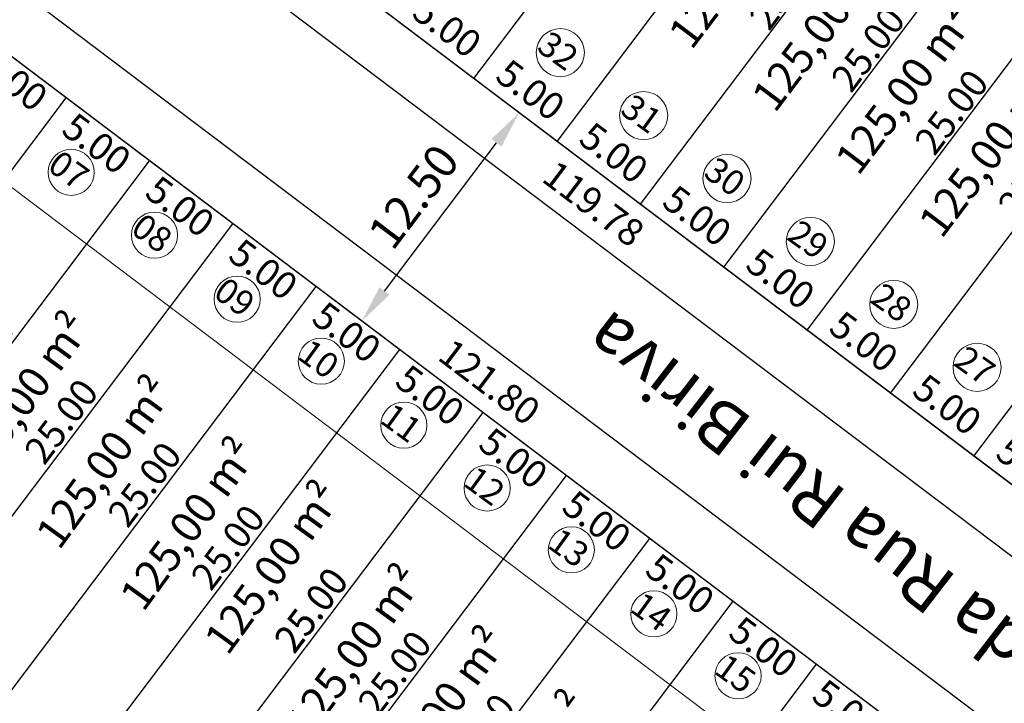
# Model space of a CAD drawing. Units: millimetres. Extents: x 274995 to 290941, y 1655057 to 1682328.
# Drawn here: x 288140 to 288187, y 1668008 to 1668040 of the extents above; entities that cross this region are included whole.
import ezdxf
from ezdxf.enums import TextEntityAlignment as Align

# ---------------------------------------------------------------- set-up
doc = ezdxf.new("R2010")
doc.units = ezdxf.units.MM
for name, color, linetype in [('-COTA', 12, 'Continuous'), ('-LOTES', 7, 'Continuous'), ('-MEIO-FIO', 8, 'Continuous'), ('AREA_DOS_LOTES', 158, 'Continuous'), ('CJB_TEXTO', 7, 'Continuous'), ('COTAS_DOS_LOTES', 7, 'Continuous'), ('DIM QUADRA', 1, 'Continuous'), ('NUMERO_DOS_LOTES', 7, 'Continuous')]:
    doc.layers.add(name, color=color, linetype=linetype)
doc.layers.add('-QUADRA', color=7, linetype='Continuous', lineweight=30)
doc.styles.add('Arial', font='arial.ttf')
doc.styles.get("Standard").update_dxf_attribs({"font": 'arial.ttf'})
doc.dimstyles.new('DIM QUADRAS', dxfattribs={"dimtxt": 1.3, "dimasz": 0.18, "dimexe": 0.18, "dimexo": 0.0625, "dimgap": 0.09, "dimtad": 0, "dimzin": 0, "dimdsep": 46, "dimtxsty": 'Standard', "dimcen": 0.09, "dimse1": 1, "dimse2": 1, "dimsd1": 1, "dimsd2": 1, "dimaunit": 1, "dimadec": 0, "dimazin": 0, "dimtfac": 1, "dimtofl": 0, "dimtmove": 0, "dimatfit": 3, "dimfxl": 1, "dimtolj": 1, "dimtzin": 0, "dimarcsym": 0})
doc.dimstyles.new('dim rampas', dxfattribs={"dimtxt": 0.6, "dimasz": 0.3, "dimexe": 0.18, "dimexo": 0.0625, "dimgap": 0.5, "dimtad": 2, "dimzin": 0, "dimdsep": 46, "dimtxsty": 'Standard', "dimcen": 0.09, "dimclrd": 8, "dimclre": 8, "dimclrt": 256, "dimaunit": 1, "dimadec": 4, "dimazin": 0, "dimtfac": 1, "dimtofl": 0, "dimtmove": 0, "dimatfit": 3, "dimfxl": 2, "dimtfill": 1, "dimtolj": 1, "dimtzin": 0, "dimarcsym": 0})
doc.dimstyles.new('DIM-RUAS$0', dxfattribs={"dimscale": 2000, "dimtxt": 0.0008, "dimasz": 0.0009, "dimexe": 0, "dimexo": 0, "dimgap": 0.0004, "dimtad": 2, "dimzin": 0, "dimdsep": 46, "dimtxsty": 'Standard', "dimcen": 0.09, "dimclrd": 8, "dimclre": 8, "dimclrt": 256, "dimadec": 0, "dimazin": 0, "dimtfac": 1, "dimtofl": 0, "dimtmove": 0, "dimatfit": 3, "dimfxl": 1, "dimtolj": 1, "dimtzin": 0, "dimarcsym": 0})

# ---------------------------------------------------------------- blocks, each defined once
blk = doc.blocks.new('*D1351')
at = {"layer": '-COTA', "color": 8, "lineweight": -2, "transparency": 16777216}
for p, q in [((288165.018, 1668035.089), (288163.884, 1668035.945)), ((288157.436, 1668027.407), (288162.8, 1668034.509)), ((288157.485, 1668025.114), (288156.351, 1668025.97))]:
    blk.add_line(p, q, dxfattribs=at)
at = {"layer": '-COTA', "color": 8, "transparency": 16777216}
for points in [[(288162.56, 1668034.69), (288163.039, 1668034.328), (288163.884, 1668035.945)], [(288157.197, 1668027.588), (288157.675, 1668027.226), (288156.351, 1668025.97)]]:
    blk.add_solid(points, dxfattribs=at)
at = {"layer": 'Defpoints', "color": 0, "transparency": 16777216}
for p in [(288163.884, 1668035.945), (288165.018, 1668035.089), (288157.485, 1668025.114)]:
    blk.add_point(p, dxfattribs=at)
at = {"layer": '-COTA', "transparency": 16777216, "insert": (288158.828, 1668031.932), "char_height": 1.6, "attachment_point": 5, "rotation": 52.9394}
blk.add_mtext('\\A1;12.50', dxfattribs=at)
blk = doc.blocks.new('*D1367')
at = {"layer": 'Defpoints', "color": 0, "transparency": 16777216}
for p in [(288120.457, 1668068.743), (288216.042, 1667996.555), (288215.241, 1667995.494)]:
    blk.add_point(p, dxfattribs=at)
at = {"layer": 'DIM QUADRA', "color": 0, "transparency": 16777216, "insert": (288167.449, 1668031.588), "char_height": 1.3, "attachment_point": 5, "rotation": 322.9394}
blk.add_mtext('\\A1;119.78', dxfattribs=at)
blk = doc.blocks.new('*D1371')
at = {"layer": 'Defpoints', "color": 0, "transparency": 16777216}
for p in [(288083.855, 1668018.064), (288187.082, 1667940.373), (288186.12, 1667939.094)]:
    blk.add_point(p, dxfattribs=at)
at = {"layer": 'DIM QUADRA', "color": 0, "transparency": 16777216, "insert": (288134.506, 1667977.94), "char_height": 1.3, "attachment_point": 5, "rotation": 323.0342}
blk.add_mtext('\\A1;129.20', dxfattribs=at)
blk = doc.blocks.new('*D1390')
at = {"layer": 'Defpoints', "color": 0, "transparency": 16777216}
for p in [(288331.436, 1668051.297), (288148.781, 1667688.457), (288149.716, 1667687.99)]:
    blk.add_point(p, dxfattribs=at)
at = {"layer": 'DIM QUADRA', "color": 0, "transparency": 16777216, "insert": (288239.641, 1667870.111), "char_height": 1.3, "attachment_point": 5, "rotation": 63.4266}
blk.add_mtext('\\A1;406.22', dxfattribs=at)
blk = doc.blocks.new('*D903')
at = {"layer": 'Defpoints', "color": 0, "transparency": 16777216}
for p in [(288113.136, 1668058.607), (288211.151, 1667986.282), (288210.335, 1667985.201)]:
    blk.add_point(p, dxfattribs=at)
at = {"layer": 'DIM QUADRA', "color": 0, "transparency": 16777216, "insert": (288162.465, 1668023.051), "char_height": 1.3, "attachment_point": 5, "rotation": 322.9394}
blk.add_mtext('\\A1;121.80', dxfattribs=at)
blk = doc.blocks.new('*D1110')
at = {"layer": 'Defpoints', "color": 0, "transparency": 16777216}
for p in [(288157.721, 1668040.6), (288162.433, 1668038.543), (288161.711, 1668037.587)]:
    blk.add_point(p, dxfattribs=at)
at = {"layer": 'COTAS_DOS_LOTES', "color": 0, "transparency": 16777216, "insert": (288160.438, 1668040.05), "char_height": 1.3, "attachment_point": 5, "rotation": 322.9394}
blk.add_mtext('\\A1;5.00', dxfattribs=at)
blk = doc.blocks.new('*D1111')
at = {"layer": 'Defpoints', "color": 0, "transparency": 16777216}
for p in [(288161.711, 1668037.587), (288166.423, 1668035.53), (288165.701, 1668034.574)]:
    blk.add_point(p, dxfattribs=at)
at = {"layer": 'COTAS_DOS_LOTES', "color": 0, "transparency": 16777216, "insert": (288164.428, 1668037.037), "char_height": 1.3, "attachment_point": 5, "rotation": 322.9394}
blk.add_mtext('\\A1;5.00', dxfattribs=at)
blk = doc.blocks.new('*D1112')
at = {"layer": 'Defpoints', "color": 0, "transparency": 16777216}
for p in [(288165.701, 1668034.574), (288170.413, 1668032.517), (288169.691, 1668031.561)]:
    blk.add_point(p, dxfattribs=at)
at = {"layer": 'COTAS_DOS_LOTES', "color": 0, "transparency": 16777216, "insert": (288168.418, 1668034.023), "char_height": 1.3, "attachment_point": 5, "rotation": 322.9394}
blk.add_mtext('\\A1;5.00', dxfattribs=at)
blk = doc.blocks.new('*D1113')
at = {"layer": 'Defpoints', "color": 0, "transparency": 16777216}
for p in [(288169.691, 1668031.561), (288174.403, 1668029.503), (288173.681, 1668028.547)]:
    blk.add_point(p, dxfattribs=at)
at = {"layer": 'COTAS_DOS_LOTES', "color": 0, "transparency": 16777216, "insert": (288172.408, 1668031.01), "char_height": 1.3, "attachment_point": 5, "rotation": 322.9394}
blk.add_mtext('\\A1;5.00', dxfattribs=at)
blk = doc.blocks.new('*D1114')
at = {"layer": 'Defpoints', "color": 0, "transparency": 16777216}
for p in [(288173.681, 1668028.547), (288178.393, 1668026.49), (288177.671, 1668025.534)]:
    blk.add_point(p, dxfattribs=at)
at = {"layer": 'COTAS_DOS_LOTES', "color": 0, "transparency": 16777216, "insert": (288176.398, 1668027.997), "char_height": 1.3, "attachment_point": 5, "rotation": 322.9394}
blk.add_mtext('\\A1;5.00', dxfattribs=at)
blk = doc.blocks.new('*D1115')
at = {"layer": 'Defpoints', "color": 0, "transparency": 16777216}
for p in [(288177.671, 1668025.534), (288182.383, 1668023.477), (288181.661, 1668022.521)]:
    blk.add_point(p, dxfattribs=at)
at = {"layer": 'COTAS_DOS_LOTES', "color": 0, "transparency": 16777216, "insert": (288180.388, 1668024.984), "char_height": 1.3, "attachment_point": 5, "rotation": 322.9394}
blk.add_mtext('\\A1;5.00', dxfattribs=at)
blk = doc.blocks.new('*D1116')
at = {"layer": 'Defpoints', "color": 0, "transparency": 16777216}
for p in [(288181.661, 1668022.521), (288186.373, 1668020.464), (288185.651, 1668019.507)]:
    blk.add_point(p, dxfattribs=at)
at = {"layer": 'COTAS_DOS_LOTES', "color": 0, "transparency": 16777216, "insert": (288184.378, 1668021.97), "char_height": 1.3, "attachment_point": 5, "rotation": 322.9394}
blk.add_mtext('\\A1;5.00', dxfattribs=at)
blk = doc.blocks.new('*D1117')
at = {"layer": 'Defpoints', "color": 0, "transparency": 16777216}
for p in [(288185.651, 1668019.507), (288190.363, 1668017.45), (288189.641, 1668016.494)]:
    blk.add_point(p, dxfattribs=at)
at = {"layer": 'COTAS_DOS_LOTES', "color": 0, "transparency": 16777216, "insert": (288188.368, 1668018.957), "char_height": 1.3, "attachment_point": 5, "rotation": 322.9394}
blk.add_mtext('\\A1;5.00', dxfattribs=at)
blk = doc.blocks.new('*D1120')
at = {"layer": 'COTAS_DOS_LOTES', "color": 8, "lineweight": -2, "transparency": 16777216}
blk.add_line((288131.544, 1668063.519), (288134.128, 1668061.036), dxfattribs=at)
for start, end in [(59.7342, 136.1446), (46.1446, 52.9394)]:
    blk.add_arc((288129.791, 1668061.693), 2.531, start, end, dxfattribs=at)
at = {"layer": 'COTAS_DOS_LOTES', "color": 8, "transparency": 16777216}
for points in [[(288131.094, 1668063.921), (288131.039, 1668063.838), (288131.316, 1668063.713)], [(288128.004, 1668063.415), (288127.927, 1668063.48), (288127.771, 1668063.219)]]:
    blk.add_solid(points, dxfattribs=at)
at = {"layer": 'Defpoints', "color": 0, "transparency": 16777216}
for p in [(288144.857, 1668081.643), (288120.457, 1668068.743), (288128.804, 1668064.024), (288129.791, 1668061.693), (288216.042, 1667996.555)]:
    blk.add_point(p, dxfattribs=at)
at = {"layer": 'COTAS_DOS_LOTES', "transparency": 16777216, "insert": (288133.395, 1668062.859), "char_height": 0.6, "attachment_point": 5, "rotation": 316.1446, "bg_fill": 3, "box_fill_scale": 1.1, "bg_fill_color": 256, "bg_fill_true_color": 13158600, "bg_fill_transparency": 0}
blk.add_mtext('\\A1;90°0\'0"', dxfattribs=at)
blk = doc.blocks.new('*D77')
at = {"layer": 'Defpoints', "color": 0, "transparency": 16777216}
for p in [(288184.191, 1668051.938), (288184.757, 1668051.511), (288169.691, 1668031.561)]:
    blk.add_point(p, dxfattribs=at)
at = {"layer": 'COTAS_DOS_LOTES', "color": 0, "transparency": 16777216, "insert": (288176.657, 1668041.963), "char_height": 1.3, "attachment_point": 5, "rotation": 52.9394}
blk.add_mtext('\\A1;25.00', dxfattribs=at)
blk = doc.blocks.new('*D1508')
at = {"layer": 'Defpoints', "color": 0, "transparency": 16777216}
for p in [(288161.452, 1668022.119), (288162.152, 1668021.589), (288147.086, 1668001.639)]:
    blk.add_point(p, dxfattribs=at)
at = {"layer": 'COTAS_DOS_LOTES', "color": 0, "transparency": 16777216, "insert": (288153.918, 1668012.144), "char_height": 1.3, "attachment_point": 5, "rotation": 52.9394}
blk.add_mtext('\\A1;25.00', dxfattribs=at)
blk = doc.blocks.new('*D177')
at = {"layer": 'Defpoints', "color": 0, "transparency": 16777216}
for p in [(288137.992, 1668039.409), (288141.666, 1668035.977), (288141.982, 1668036.396)]:
    blk.add_point(p, dxfattribs=at)
at = {"layer": 'COTAS_DOS_LOTES', "color": 0, "transparency": 16777216, "insert": (288139.671, 1668037.484), "char_height": 1.3, "attachment_point": 5, "rotation": 322.9394}
blk.add_mtext('\\A1;5.00', dxfattribs=at)
blk = doc.blocks.new('*D178')
at = {"layer": 'Defpoints', "color": 0, "transparency": 16777216}
for p in [(288141.982, 1668036.396), (288145.972, 1668033.383), (288145.656, 1668032.964)]:
    blk.add_point(p, dxfattribs=at)
at = {"layer": 'COTAS_DOS_LOTES', "color": 0, "transparency": 16777216, "insert": (288143.661, 1668034.471), "char_height": 1.3, "attachment_point": 5, "rotation": 322.9394}
blk.add_mtext('\\A1;5.00', dxfattribs=at)
blk = doc.blocks.new('*D179')
at = {"layer": 'Defpoints', "color": 0, "transparency": 16777216}
for p in [(288145.972, 1668033.383), (288149.962, 1668030.37), (288149.646, 1668029.951)]:
    blk.add_point(p, dxfattribs=at)
at = {"layer": 'COTAS_DOS_LOTES', "color": 0, "transparency": 16777216, "insert": (288147.651, 1668031.457), "char_height": 1.3, "attachment_point": 5, "rotation": 322.9394}
blk.add_mtext('\\A1;5.00', dxfattribs=at)
blk = doc.blocks.new('*D180')
at = {"layer": 'Defpoints', "color": 0, "transparency": 16777216}
for p in [(288149.962, 1668030.37), (288153.952, 1668027.356), (288153.636, 1668026.937)]:
    blk.add_point(p, dxfattribs=at)
at = {"layer": 'COTAS_DOS_LOTES', "color": 0, "transparency": 16777216, "insert": (288151.641, 1668028.444), "char_height": 1.3, "attachment_point": 5, "rotation": 322.9394}
blk.add_mtext('\\A1;5.00', dxfattribs=at)
blk = doc.blocks.new('*D181')
at = {"layer": 'Defpoints', "color": 0, "transparency": 16777216}
for p in [(288153.952, 1668027.356), (288157.942, 1668024.343), (288157.626, 1668023.924)]:
    blk.add_point(p, dxfattribs=at)
at = {"layer": 'COTAS_DOS_LOTES', "color": 0, "transparency": 16777216, "insert": (288155.631, 1668025.431), "char_height": 1.3, "attachment_point": 5, "rotation": 322.9394}
blk.add_mtext('\\A1;5.00', dxfattribs=at)
blk = doc.blocks.new('*D182')
at = {"layer": 'Defpoints', "color": 0, "transparency": 16777216}
for p in [(288157.942, 1668024.343), (288161.616, 1668020.911), (288161.932, 1668021.33)]:
    blk.add_point(p, dxfattribs=at)
at = {"layer": 'COTAS_DOS_LOTES', "color": 0, "transparency": 16777216, "insert": (288159.621, 1668022.417), "char_height": 1.3, "attachment_point": 5, "rotation": 322.9394}
blk.add_mtext('\\A1;5.00', dxfattribs=at)
blk = doc.blocks.new('*D183')
at = {"layer": 'Defpoints', "color": 0, "transparency": 16777216}
for p in [(288161.932, 1668021.33), (288165.922, 1668018.316), (288165.606, 1668017.898)]:
    blk.add_point(p, dxfattribs=at)
at = {"layer": 'COTAS_DOS_LOTES', "color": 0, "transparency": 16777216, "insert": (288163.611, 1668019.404), "char_height": 1.3, "attachment_point": 5, "rotation": 322.9394}
blk.add_mtext('\\A1;5.00', dxfattribs=at)
blk = doc.blocks.new('*D184')
at = {"layer": 'Defpoints', "color": 0, "transparency": 16777216}
for p in [(288165.922, 1668018.316), (288169.912, 1668015.303), (288169.596, 1668014.884)]:
    blk.add_point(p, dxfattribs=at)
at = {"layer": 'COTAS_DOS_LOTES', "color": 0, "transparency": 16777216, "insert": (288167.601, 1668016.391), "char_height": 1.3, "attachment_point": 5, "rotation": 322.9394}
blk.add_mtext('\\A1;5.00', dxfattribs=at)
blk = doc.blocks.new('*D185')
at = {"layer": 'Defpoints', "color": 0, "transparency": 16777216}
for p in [(288169.912, 1668015.303), (288173.902, 1668012.29), (288173.586, 1668011.871)]:
    blk.add_point(p, dxfattribs=at)
at = {"layer": 'COTAS_DOS_LOTES', "color": 0, "transparency": 16777216, "insert": (288171.591, 1668013.378), "char_height": 1.3, "attachment_point": 5, "rotation": 322.9394}
blk.add_mtext('\\A1;5.00', dxfattribs=at)
blk = doc.blocks.new('*D186')
at = {"layer": 'Defpoints', "color": 0, "transparency": 16777216}
for p in [(288173.902, 1668012.29), (288177.892, 1668009.276), (288177.576, 1668008.858)]:
    blk.add_point(p, dxfattribs=at)
at = {"layer": 'COTAS_DOS_LOTES', "color": 0, "transparency": 16777216, "insert": (288175.581, 1668010.364), "char_height": 1.3, "attachment_point": 5, "rotation": 322.9394}
blk.add_mtext('\\A1;5.00', dxfattribs=at)
blk = doc.blocks.new('*D187')
at = {"layer": 'Defpoints', "color": 0, "transparency": 16777216}
for p in [(288177.892, 1668009.276), (288181.566, 1668005.844), (288181.882, 1668006.263)]:
    blk.add_point(p, dxfattribs=at)
at = {"layer": 'COTAS_DOS_LOTES', "color": 0, "transparency": 16777216, "insert": (288179.571, 1668007.351), "char_height": 1.3, "attachment_point": 5, "rotation": 322.9394}
blk.add_mtext('\\A1;5.00', dxfattribs=at)
blk = doc.blocks.new('*D1521')
at = {"layer": 'COTAS_DOS_LOTES', "color": 8, "lineweight": -2, "transparency": 16777216}
blk.add_arc((288096.109, 1668008.809), 1.207, 67.2226, 128.6563, dxfattribs=at)
at = {"layer": 'COTAS_DOS_LOTES', "color": 8, "transparency": 16777216}
for points in [[(288095.392, 1668009.716), (288095.32, 1668009.786), (288095.147, 1668009.536)], [(288096.601, 1668009.965), (288096.552, 1668009.878), (288096.837, 1668009.772)]]:
    blk.add_solid(points, dxfattribs=at)
at = {"layer": 'Defpoints', "color": 0, "transparency": 16777216}
for p in [(288126.242, 1668048.709), (288083.855, 1668018.064), (288095.639, 1668009.92), (288096.109, 1668008.809), (288179.578, 1667945.773)]:
    blk.add_point(p, dxfattribs=at)
at = {"layer": 'COTAS_DOS_LOTES', "transparency": 16777216, "insert": (288095.831, 1668010.803), "char_height": 0.6, "attachment_point": 5, "rotation": 7.9394, "bg_fill": 3, "box_fill_scale": 1.1, "bg_fill_color": 256, "bg_fill_true_color": 13158600, "bg_fill_transparency": 0}
blk.add_mtext('\\A1;90°0\'0"', dxfattribs=at)
blk = doc.blocks.new('*D446')
at = {"layer": 'Defpoints', "color": 0, "transparency": 16777216}
for p in [(288141.517, 1668037.173), (288142.202, 1668036.656), (288127.136, 1668016.706)]:
    blk.add_point(p, dxfattribs=at)
at = {"layer": 'COTAS_DOS_LOTES', "color": 0, "transparency": 16777216, "insert": (288133.984, 1668027.198), "char_height": 1.3, "attachment_point": 5, "rotation": 52.9394}
blk.add_mtext('\\A1;25.00', dxfattribs=at)
blk = doc.blocks.new('*D448')
at = {"layer": 'Defpoints', "color": 0, "transparency": 16777216}
for p in [(288145.507, 1668034.16), (288146.192, 1668033.643), (288131.126, 1668013.693)]:
    blk.add_point(p, dxfattribs=at)
at = {"layer": 'COTAS_DOS_LOTES', "color": 0, "transparency": 16777216, "insert": (288137.974, 1668024.185), "char_height": 1.3, "attachment_point": 5, "rotation": 52.9394}
blk.add_mtext('\\A1;25.00', dxfattribs=at)
blk = doc.blocks.new('*D450')
at = {"layer": 'Defpoints', "color": 0, "transparency": 16777216}
for p in [(288149.497, 1668031.147), (288150.182, 1668030.629), (288135.116, 1668010.679)]:
    blk.add_point(p, dxfattribs=at)
at = {"layer": 'COTAS_DOS_LOTES', "color": 0, "transparency": 16777216, "insert": (288141.964, 1668021.172), "char_height": 1.3, "attachment_point": 5, "rotation": 52.9394}
blk.add_mtext('\\A1;25.00', dxfattribs=at)
blk = doc.blocks.new('*D452')
at = {"layer": 'Defpoints', "color": 0, "transparency": 16777216}
for p in [(288153.487, 1668028.133), (288154.172, 1668027.616), (288139.106, 1668007.666)]:
    blk.add_point(p, dxfattribs=at)
at = {"layer": 'COTAS_DOS_LOTES', "color": 0, "transparency": 16777216, "insert": (288145.954, 1668018.158), "char_height": 1.3, "attachment_point": 5, "rotation": 52.9394}
blk.add_mtext('\\A1;25.00', dxfattribs=at)
blk = doc.blocks.new('*D454')
at = {"layer": 'Defpoints', "color": 0, "transparency": 16777216}
for p in [(288157.477, 1668025.12), (288158.162, 1668024.603), (288143.096, 1668004.653)]:
    blk.add_point(p, dxfattribs=at)
at = {"layer": 'COTAS_DOS_LOTES', "color": 0, "transparency": 16777216, "insert": (288149.944, 1668015.145), "char_height": 1.3, "attachment_point": 5, "rotation": 52.9394}
blk.add_mtext('\\A1;25.00', dxfattribs=at)
blk = doc.blocks.new('*D456')
at = {"layer": 'Defpoints', "color": 0, "transparency": 16777216}
for p in [(288161.467, 1668022.107), (288162.152, 1668021.589), (288147.086, 1668001.639)]:
    blk.add_point(p, dxfattribs=at)
at = {"layer": 'COTAS_DOS_LOTES', "color": 0, "transparency": 16777216, "insert": (288153.934, 1668012.132), "char_height": 1.3, "attachment_point": 5, "rotation": 52.9394}
blk.add_mtext('\\A1;25.00', dxfattribs=at)
blk = doc.blocks.new('*D458')
at = {"layer": 'Defpoints', "color": 0, "transparency": 16777216}
for p in [(288165.457, 1668019.094), (288166.142, 1668018.576), (288151.076, 1667998.626)]:
    blk.add_point(p, dxfattribs=at)
at = {"layer": 'COTAS_DOS_LOTES', "color": 0, "transparency": 16777216, "insert": (288157.924, 1668009.119), "char_height": 1.3, "attachment_point": 5, "rotation": 52.9394}
blk.add_mtext('\\A1;25.00', dxfattribs=at)
blk = doc.blocks.new('*D460')
at = {"layer": 'Defpoints', "color": 0, "transparency": 16777216}
for p in [(288169.447, 1668016.08), (288170.132, 1668015.563), (288155.066, 1667995.613)]:
    blk.add_point(p, dxfattribs=at)
at = {"layer": 'COTAS_DOS_LOTES', "color": 0, "transparency": 16777216, "insert": (288161.914, 1668006.105), "char_height": 1.3, "attachment_point": 5, "rotation": 52.9394}
blk.add_mtext('\\A1;25.00', dxfattribs=at)
blk = doc.blocks.new('*D462')
at = {"layer": 'Defpoints', "color": 0, "transparency": 16777216}
for p in [(288173.437, 1668013.067), (288174.122, 1668012.55), (288159.056, 1667992.6)]:
    blk.add_point(p, dxfattribs=at)
at = {"layer": 'COTAS_DOS_LOTES', "color": 0, "transparency": 16777216, "insert": (288165.904, 1668003.092), "char_height": 1.3, "attachment_point": 5, "rotation": 52.9394}
blk.add_mtext('\\A1;25.00', dxfattribs=at)
blk = doc.blocks.new('*D464')
at = {"layer": 'Defpoints', "color": 0, "transparency": 16777216}
for p in [(288177.427, 1668010.054), (288178.112, 1668009.536), (288163.046, 1667989.586)]:
    blk.add_point(p, dxfattribs=at)
at = {"layer": 'COTAS_DOS_LOTES', "color": 0, "transparency": 16777216, "insert": (288169.894, 1668000.079), "char_height": 1.3, "attachment_point": 5, "rotation": 52.9394}
blk.add_mtext('\\A1;25.00', dxfattribs=at)
blk = doc.blocks.new('*D479')
at = {"layer": 'Defpoints', "color": 0, "transparency": 16777216}
for p in [(288176.152, 1668058.009), (288176.777, 1668057.537), (288161.711, 1668037.587)]:
    blk.add_point(p, dxfattribs=at)
at = {"layer": 'COTAS_DOS_LOTES', "color": 0, "transparency": 16777216, "insert": (288168.618, 1668048.034), "char_height": 1.3, "attachment_point": 5, "rotation": 52.9394}
blk.add_mtext('\\A1;25.00', dxfattribs=at)
blk = doc.blocks.new('*D480')
at = {"layer": 'Defpoints', "color": 0, "transparency": 16777216}
for p in [(288180.142, 1668054.996), (288180.767, 1668054.524), (288165.701, 1668034.574)]:
    blk.add_point(p, dxfattribs=at)
at = {"layer": 'COTAS_DOS_LOTES', "color": 0, "transparency": 16777216, "insert": (288172.608, 1668045.021), "char_height": 1.3, "attachment_point": 5, "rotation": 52.9394}
blk.add_mtext('\\A1;25.00', dxfattribs=at)
blk = doc.blocks.new('*D481')
at = {"layer": 'Defpoints', "color": 0, "transparency": 16777216}
for p in [(288188.122, 1668048.97), (288188.747, 1668048.497), (288173.681, 1668028.547)]:
    blk.add_point(p, dxfattribs=at)
at = {"layer": 'COTAS_DOS_LOTES', "color": 0, "transparency": 16777216, "insert": (288180.588, 1668038.995), "char_height": 1.3, "attachment_point": 5, "rotation": 52.9394}
blk.add_mtext('\\A1;25.00', dxfattribs=at)
blk = doc.blocks.new('*D482')
at = {"layer": 'Defpoints', "color": 0, "transparency": 16777216}
for p in [(288192.112, 1668045.956), (288192.737, 1668045.484), (288177.671, 1668025.534)]:
    blk.add_point(p, dxfattribs=at)
at = {"layer": 'COTAS_DOS_LOTES', "color": 0, "transparency": 16777216, "insert": (288184.578, 1668035.981), "char_height": 1.3, "attachment_point": 5, "rotation": 52.9394}
blk.add_mtext('\\A1;25.00', dxfattribs=at)
blk = doc.blocks.new('*D483')
at = {"layer": 'Defpoints', "color": 0, "transparency": 16777216}
for p in [(288196.102, 1668042.943), (288196.727, 1668042.471), (288181.661, 1668022.521)]:
    blk.add_point(p, dxfattribs=at)
at = {"layer": 'COTAS_DOS_LOTES', "color": 0, "transparency": 16777216, "insert": (288188.568, 1668032.968), "char_height": 1.3, "attachment_point": 5, "rotation": 52.9394}
blk.add_mtext('\\A1;25.00', dxfattribs=at)
blk = doc.blocks.new('*D484')
at = {"layer": 'Defpoints', "color": 0, "transparency": 16777216}
for p in [(288200.092, 1668039.93), (288200.717, 1668039.457), (288185.651, 1668019.507)]:
    blk.add_point(p, dxfattribs=at)
at = {"layer": 'COTAS_DOS_LOTES', "color": 0, "transparency": 16777216, "insert": (288192.558, 1668029.955), "char_height": 1.3, "attachment_point": 5, "rotation": 52.9394}
blk.add_mtext('\\A1;25.00', dxfattribs=at)

msp = doc.modelspace()

# ---------------------------------------------------------------- linework, layer by layer
at = {"layer": '-LOTES'}
for p, q in [((288161.71065, 1668037.58714), (288176.77712, 1668057.53711)), ((288165.70064, 1668034.57384), (288180.76711, 1668054.52382)), ((288169.69064, 1668031.56055), (288184.75711, 1668051.51052)), ((288173.68063, 1668028.54725), (288188.7471, 1668048.49723)), ((288177.67063, 1668025.53396), (288192.7371, 1668045.48394)), ((288181.66062, 1668022.52067), (288196.72709, 1668042.47064)), ((288185.65062, 1668019.50737), (288200.71709, 1668039.45735)), ((288112.06938, 1667996.75594), (288142.20232, 1668036.65589)), ((288116.05938, 1667993.74264), (288146.19231, 1668033.6426)), ((288120.04937, 1667990.72935), (288150.18231, 1668030.6293)), ((288124.03937, 1667987.71606), (288154.1723, 1668027.61601)), ((288128.02936, 1667984.70276), (288158.1623, 1668024.60271)), ((288132.01936, 1667981.68947), (288162.15229, 1668021.58942)), ((288136.00935, 1667978.67618), (288166.14229, 1668018.57613)), ((288139.99935, 1667975.66288), (288170.13228, 1668015.56283)), ((288143.98934, 1667972.64959), (288174.12228, 1668012.54954)), ((288147.97934, 1667969.63629), (288178.11227, 1668009.53624))]:
    msp.add_line(p, q, dxfattribs=at)
at = {"layer": '-MEIO-FIO'}
for p, q in [((288213.2126, 1667995.2461), (288118.79953, 1668066.54802)), ((288211.50514, 1667987.76365), (288114.79376, 1668060.80129))]:
    msp.add_line(p, q, dxfattribs=at)
at = {"layer": '-QUADRA'}
for p, q in [((288216.04231, 1667996.55519), (288120.45684, 1668068.74252)), ((288216.04231, 1667996.55519), (288120.45684, 1668068.74252)), ((288210.33474, 1667985.20144), (288113.13645, 1668058.60679)), ((288210.33474, 1667985.20144), (288113.13645, 1668058.60679))]:
    msp.add_line(p, q, dxfattribs=at)
at = {"layer": '-QUADRA', "color": 7, "lineweight": 0}
for p, q in [((288210.33474, 1667985.20144), (288113.13645, 1668058.60679)), ((288187.06897, 1667996.50637), (288110.12316, 1668054.6168))]:
    msp.add_line(p, q, dxfattribs=at)
msp.add_lwpolyline([(288149.46722, 1668109.49025), (288135.32643, 1668089.33077), (288120.45684, 1668068.74252), (288216.04231, 1667996.55519), (288217.58098, 1667996.9156), (288239.20133, 1668040.14052), (288238.7513, 1668042.0618)], close=True, dxfattribs=at)

# ---------------------------------------------------------------- texts
at = {"layer": 'CJB_TEXTO', "style": 'Arial'}
msp.add_text('Prolong. da Rua Rui Biriva', height=2.4, rotation=142.309454, dxfattribs=at).set_placement((288199.44469, 1668002.45696))

# ---------------------------------------------------------------- dimensions: what is measured, and where the dimension line sits
at = {"layer": '-COTA'}
dim = msp.add_aligned_dim(p1=(288157.48502, 1668025.1142), p2=(288165.01826, 1668035.08919), distance=1.42085, dimstyle='DIM-RUAS$0', dxfattribs=at)
dim.commit()
dim.dimension.update_dxf_attribs({"geometry": '*D1351', "text_midpoint": (288158.82751, 1668031.93243)})
at = {"layer": 'COTAS_DOS_LOTES'}
for base, p1, p2, picture, middle in [((288162.4328, 1668038.54335), (288157.72065, 1668040.60043), (288161.71065, 1668037.58714), '*D1110', (288160.4378, 1668040.05)), ((288166.42279, 1668035.53006), (288161.71065, 1668037.58714), (288165.70064, 1668034.57384), '*D1111', (288164.42779, 1668037.03671)), ((288170.41279, 1668032.51677), (288165.70064, 1668034.57384), (288169.69064, 1668031.56055), '*D1112', (288168.41779, 1668034.02341)), ((288174.40278, 1668029.50347), (288169.69064, 1668031.56055), (288173.68063, 1668028.54725), '*D1113', (288172.40778, 1668031.01012)), ((288178.39278, 1668026.49018), (288173.68063, 1668028.54725), (288177.67063, 1668025.53396), '*D1114', (288176.39778, 1668027.99683)), ((288182.38277, 1668023.47688), (288177.67063, 1668025.53396), (288181.66062, 1668022.52067), '*D1115', (288180.38777, 1668024.98353)), ((288186.37277, 1668020.46359), (288181.66062, 1668022.52067), (288185.65062, 1668019.50737), '*D1116', (288184.37777, 1668021.97024)), ((288190.36276, 1668017.4503), (288185.65062, 1668019.50737), (288189.64061, 1668016.49408), '*D1117', (288188.36776, 1668018.95694))]:
    dim = msp.add_linear_dim(base=base, p1=p1, p2=p2, angle=142.939444, dimstyle='DIM QUADRAS', dxfattribs=at)
    dim.commit()
    dim.dimension.update_dxf_attribs({"geometry": picture, "text_midpoint": middle})
at = {"layer": 'DIM QUADRA'}
for p1, p2, distance, picture, middle in [((288120.45684, 1668068.74252), (288216.04231, 1667996.55519), -1.3292, '*D1367', (288167.44852, 1668031.58815)), ((288331.43577, 1668051.2974), (288149.71572, 1667687.98992), -1.04504, '*D1390', (288239.6411, 1667870.11115)), ((288083.85488, 1668018.06388), (288187.08247, 1667940.37289), -1.60007, '*D1371', (288134.50649, 1667977.93994))]:
    dim = msp.add_aligned_dim(p1=p1, p2=p2, distance=distance, dimstyle='DIM QUADRAS', dxfattribs=at)
    dim.commit()
    dim.dimension.update_dxf_attribs({"geometry": picture, "text_midpoint": middle})
dim = msp.add_linear_dim(base=(288211.15112, 1667986.28243), p1=(288113.13645, 1668058.60679), p2=(288210.33474, 1667985.20144), angle=322.939444, dimstyle='DIM QUADRAS', dxfattribs=at)
dim.commit()
dim.dimension.update_dxf_attribs({"geometry": '*D903', "text_midpoint": (288162.46526, 1668023.0506), "dimtype": 161})

# ---------------------------------------------------------------- next in the draw order: dimensions: what is measured, and where the dimension line sits
at = {"layer": 'COTAS_DOS_LOTES'}
dim = msp.add_angular_dim_2l(base=(288128.80414, 1668064.02449), line1=((288120.45684, 1668068.74252), (288216.04231, 1667996.55519)), line2=((288129.79069, 1668061.69349), (288144.85716, 1668081.64346)), dimstyle='dim rampas', override={"dimfxl": 0.18}, dxfattribs=at)
dim.commit()
dim.dimension.update_dxf_attribs({"geometry": '*D1120', "text_midpoint": (288133.39502, 1668062.85879)})

# ---------------------------------------------------------------- next in the draw order: linework, layer by layer
at = {"layer": 'NUMERO_DOS_LOTES', "color": 158, "lineweight": 0}
for centre, radius in [((288165.8512, 1668038.82099), 1.15107), ((288169.8412, 1668035.80769), 1.15107), ((288142.44027, 1668033.09103), 1.10471), ((288173.83119, 1668032.7944), 1.15107), ((288146.43026, 1668030.07774), 1.10471), ((288177.82119, 1668029.78111), 1.15107), ((288150.38259, 1668027.01457), 1.10471), ((288181.81118, 1668026.76781), 1.15107), ((288154.41025, 1668024.05115), 1.10471), ((288185.80118, 1668023.75452), 1.15107), ((288158.36258, 1668020.98798), 1.10471), ((288162.35258, 1668017.97469), 1.10471), ((288166.38024, 1668015.01127), 1.10471), ((288170.33257, 1668011.9481), 1.10471), ((288174.36023, 1668008.98468), 1.10471)]:
    msp.add_circle(centre, radius, dxfattribs=at)

# ---------------------------------------------------------------- next in the draw order: texts
at = {"layer": 'AREA_DOS_LOTES'}
for rotation, p in [(52.939444, (288174.3768, 1668043.1153)), (52.939444, (288178.36679, 1668040.102)), (52.939444, (288182.35679, 1668037.08871)), (52.939444, (288186.34678, 1668034.07541)), (53.969722, (288140.08025, 1668022.27291)), (53.969722, (288144.03258, 1668019.20974)), (53.969722, (288148.06024, 1668016.24632)), (53.969722, (288152.10091, 1668014.15862)), (53.969722, (288156.00257, 1668010.16986)), (53.969722, (288160.03023, 1668007.20644)), (53.969722, (288163.98256, 1668004.14327))]:
    msp.add_text('125,00 m²', height=1.5, rotation=rotation, dxfattribs=at).set_placement(p, align=Align.MIDDLE_CENTER)
at = {"layer": 'NUMERO_DOS_LOTES', "color": 158}
for s, rotation, p in [('32', 324.353889, (288165.40253, 1668038.42421)), ('31', 324.353889, (288169.39252, 1668035.41091)), ('07', 323.969722, (288141.96985, 1668032.71116)), ('30', 324.353889, (288173.38252, 1668032.39762)), ('08', 323.969722, (288145.95984, 1668029.69787)), ('29', 324.353889, (288177.37251, 1668029.38432)), ('09', 323.969722, (288149.91217, 1668026.6347)), ('28', 324.353889, (288181.36251, 1668026.37103)), ('10', 323.969722, (288153.93983, 1668023.67128)), ('27', 324.353889, (288185.3525, 1668023.35774)), ('11', 323.969722, (288157.89216, 1668020.60811)), ('12', 323.969722, (288161.88216, 1668017.59482)), ('13', 323.969722, (288165.90982, 1668014.6314)), ('14', 323.969722, (288169.86215, 1668011.56823)), ('15', 323.969722, (288173.88981, 1668008.60481))]:
    msp.add_text(s, height=1.2, rotation=rotation, dxfattribs=at).set_placement(p, align=Align.CENTER)

# ---------------------------------------------------------------- next in the draw order: dimensions: what is measured, and where the dimension line sits
at = {"layer": 'COTAS_DOS_LOTES'}
for p1, p2, distance, picture, middle in [((288169.69064, 1668031.56055), (288184.75711, 1668051.51052), 0.70985, '*D77', (288176.65741, 1668041.96333)), ((288181.66062, 1668022.52067), (288196.72709, 1668042.47064), 0.78378, '*D483', (288188.5684, 1668032.968)), ((288185.65062, 1668019.50737), (288200.71709, 1668039.45735), 0.78378, '*D484', (288192.5584, 1668029.95471)), ((288147.08583, 1668001.63944), (288162.15229, 1668021.58942), 0.8781, '*D1508', (288153.91833, 1668012.14363))]:
    dim = msp.add_aligned_dim(p1=p1, p2=p2, distance=distance, dimstyle='DIM QUADRAS', dxfattribs=at)
    dim.commit()
    dim.dimension.update_dxf_attribs({"geometry": picture, "text_midpoint": middle})
for base, p1, p2, picture, middle in [((288141.66606, 1668035.9773), (288137.99237, 1668039.40942), (288141.98236, 1668036.39612), '*D177', (288139.67106, 1668037.48395)), ((288145.65606, 1668032.96401), (288141.98236, 1668036.39612), (288145.97236, 1668033.38283), '*D178', (288143.66106, 1668034.47066)), ((288149.64605, 1668029.95072), (288145.97236, 1668033.38283), (288149.96235, 1668030.36954), '*D179', (288147.65105, 1668031.45736)), ((288153.63605, 1668026.93742), (288149.96235, 1668030.36954), (288153.95235, 1668027.35624), '*D180', (288151.64105, 1668028.44407)), ((288157.62604, 1668023.92413), (288153.95235, 1668027.35624), (288157.94234, 1668024.34295), '*D181', (288155.63104, 1668025.43078)), ((288161.61604, 1668020.91083), (288157.94234, 1668024.34295), (288161.93234, 1668021.32966), '*D182', (288159.62104, 1668022.41748)), ((288165.60603, 1668017.89754), (288161.93234, 1668021.32966), (288165.92233, 1668018.31636), '*D183', (288163.61103, 1668019.40419)), ((288169.59603, 1668014.88425), (288165.92233, 1668018.31636), (288169.91233, 1668015.30307), '*D184', (288167.60103, 1668016.39089)), ((288173.58602, 1668011.87095), (288169.91233, 1668015.30307), (288173.90232, 1668012.28977), '*D185', (288171.59102, 1668013.3776)), ((288177.57602, 1668008.85766), (288173.90232, 1668012.28977), (288177.89232, 1668009.27648), '*D186', (288175.58102, 1668010.36431)), ((288181.56601, 1668005.84437), (288177.89232, 1668009.27648), (288181.88231, 1668006.26319), '*D187', (288179.57101, 1668007.35101))]:
    dim = msp.add_linear_dim(base=base, p1=p1, p2=p2, angle=142.939444, dimstyle='DIM QUADRAS', dxfattribs=at)
    dim.commit()
    dim.dimension.update_dxf_attribs({"geometry": picture, "text_midpoint": middle})

# ---------------------------------------------------------------- next in the draw order: dimensions: what is measured, and where the dimension line sits
dim = msp.add_angular_dim_2l(base=(288095.63914, 1668009.92025), line1=((288083.85488, 1668018.06388), (288179.57801, 1667945.77258)), line2=((288096.1094, 1668008.80911), (288126.24234, 1668048.70906)), dimstyle='dim rampas', override={"dimfxl": 0.18}, dxfattribs=at)
dim.commit()
dim.dimension.update_dxf_attribs({"geometry": '*D1521', "text_midpoint": (288095.94274, 1668010.0041), "dimtype": 162})

# ---------------------------------------------------------------- next in the draw order: dimensions: what is measured, and where the dimension line sits
for p1, p2, distance, picture, middle in [((288161.71065, 1668037.58714), (288176.77712, 1668057.53711), 0.78378, '*D479', (288168.61843, 1668048.03447)), ((288165.70064, 1668034.57384), (288180.76711, 1668054.52382), 0.78378, '*D480', (288172.60842, 1668045.02118)), ((288173.68063, 1668028.54725), (288188.7471, 1668048.49723), 0.78378, '*D481', (288180.58841, 1668038.99459)), ((288177.67063, 1668025.53396), (288192.7371, 1668045.48394), 0.78378, '*D482', (288184.57841, 1668035.9813)), ((288127.13585, 1668016.70591), (288142.20232, 1668036.65589), 0.85862, '*D446', (288133.98391, 1668027.19835)), ((288131.12584, 1668013.69262), (288146.19231, 1668033.6426), 0.85862, '*D448', (288137.9739, 1668024.18506)), ((288135.11584, 1668010.67933), (288150.18231, 1668030.6293), 0.85862, '*D450', (288141.9639, 1668021.17177)), ((288139.10584, 1668007.66603), (288154.1723, 1668027.61601), 0.85862, '*D452', (288145.95389, 1668018.15847)), ((288143.09583, 1668004.65274), (288158.1623, 1668024.60271), 0.85862, '*D454', (288149.94389, 1668015.14518)), ((288147.08583, 1668001.63944), (288162.15229, 1668021.58942), 0.85862, '*D456', (288153.93388, 1668012.13189)), ((288151.07582, 1667998.62615), (288166.14229, 1668018.57613), 0.85862, '*D458', (288157.92388, 1668009.11859)), ((288155.06582, 1667995.61286), (288170.13228, 1668015.56283), 0.85862, '*D460', (288161.91387, 1668006.1053)), ((288159.05581, 1667992.59956), (288174.12228, 1668012.54954), 0.85862, '*D462', (288165.90387, 1668003.092)), ((288163.04581, 1667989.58627), (288178.11227, 1668009.53624), 0.85862, '*D464', (288169.89386, 1668000.07871))]:
    dim = msp.add_aligned_dim(p1=p1, p2=p2, distance=distance, dimstyle='DIM QUADRAS', dxfattribs=at)
    dim.commit()
    dim.dimension.update_dxf_attribs({"geometry": picture, "text_midpoint": middle})

doc.saveas('drawing.dxf')
